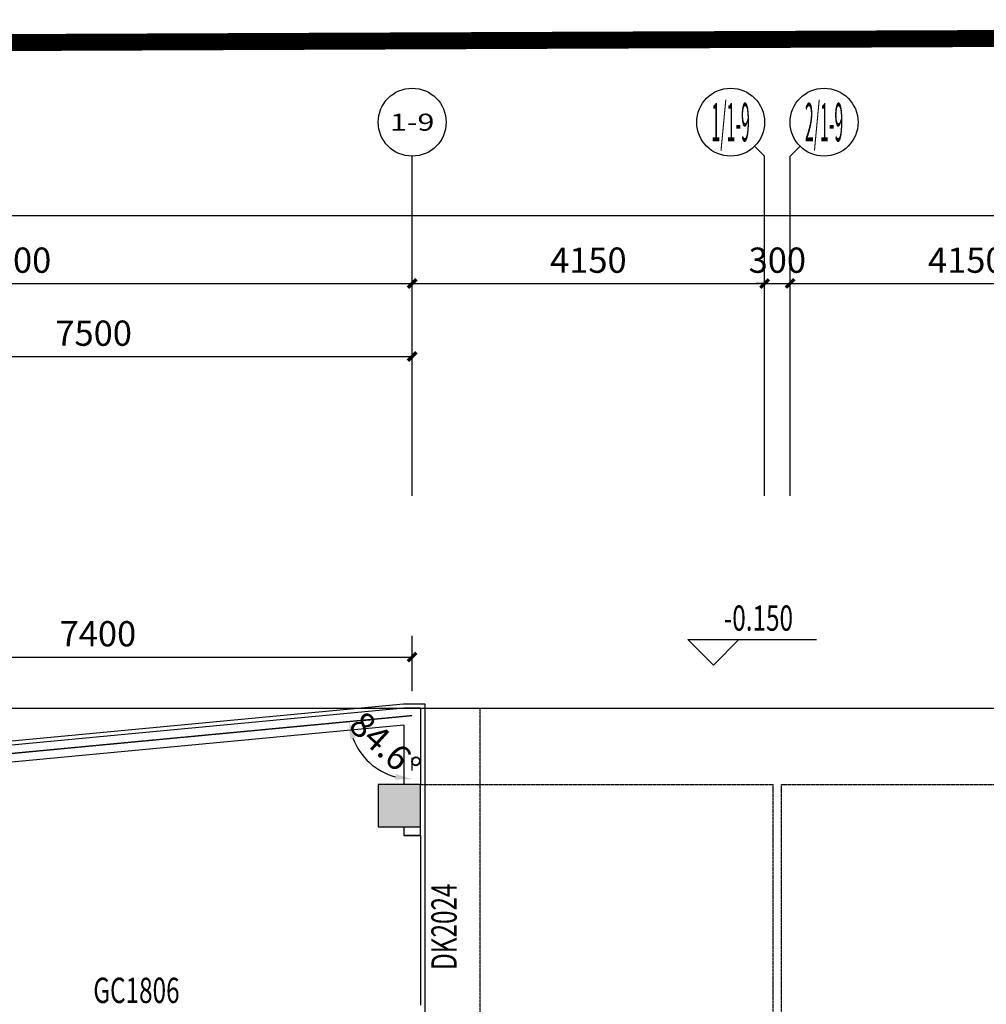
# Model space of a CAD drawing. Units: millimetres. Extents: x -342620 to 563983, y -16869 to 253091.
# Drawn here: x -248597 to -237215, y 218913 to 230509 of the extents above; entities that cross this region are included whole.
import ezdxf
from ezdxf.enums import TextEntityAlignment as Align

# ---------------------------------------------------------------- set-up
doc = ezdxf.new("R2010")
doc.units = ezdxf.units.MM
for name, pattern in [('DASH', [0.35, 0.25, -0.1]), ('DOTE', [2.42, 2, -0.2, 0.02, -0.2]), ('HIDDEN', [9.525, 6.35, -3.175])]:
    doc.linetypes.add(name, pattern=pattern)
for name, color, linetype in [('AXIS', 3, 'Continuous'), ('AXIS_TEXT', 7, 'Continuous'), ('COLUMN', 1, 'Continuous'), ('DIM_ELEV', 3, 'Continuous'), ('DOTE', 152, 'DOTE'), ('PUB_DIM', 3, 'Continuous'), ('PUB_HATCH', 8, 'Continuous'), ('PUB_TEXT', 7, 'Continuous'), ('STAIR', 3, 'Continuous'), ('WALL', 2, 'Continuous'), ('WINDOW', 4, 'Continuous'), ('WINDOW_TEXT', 7, 'Continuous'), ('保温层', 251, 'Continuous'), ('地下室轮廓线', 251, 'DASH'), ('建筑看线', 124, 'Continuous'), ('投影线', 161, 'DASH')]:
    doc.layers.add(name, color=color, linetype=linetype)
doc.layers.add('HX-建筑退让线', color=10, linetype='HIDDEN', lineweight=9)
doc.styles.add('_TCH_AXIS', font='COMPLEX', dxfattribs={"bigfont": 'GBCBIG'})
doc.styles.add('_TCH_DIM', font='SIMPLEX', dxfattribs={"bigfont": 'GBCBIG'})
doc.styles.add('_TCH_DIM_T3', font='SIMPLEX', dxfattribs={"width": 0.705882, "bigfont": 'GBCBIG'})
doc.styles.add('_TCH_WINDOW', font='SIMPLEX', dxfattribs={"height": 3.5, "bigfont": 'GBCBIG'})
doc.styles.add('COMPLEX', font='COMPLEX')
doc.dimstyles.new('_TCH_ARCH&&100', dxfattribs={"dimtxt": 297.5, "dimasz": 100, "dimexe": 250, "dimexo": 300, "dimgap": 126.25, "dimtad": 1, "dimdec": 0, "dimzin": 0, "dimdsep": 46, "dimtxsty": '_TCH_DIM_T3', "dimblk": 'ARCHTICK', "dimcen": 0.09, "dimclrt": 7, "dimadec": 3, "dimazin": 3, "dimtfac": 1, "dimtdec": 0, "dimtix": 1, "dimtmove": 2, "dimatfit": 3, "dimfxl": 100, "dimtolj": 1, "dimtzin": 0, "dimarcsym": 0})
doc.dimstyles.new('_TCH_ARROW&&100', dxfattribs={"dimtxt": 297.5, "dimasz": 200, "dimexe": 250, "dimexo": 300, "dimgap": 126.25, "dimtad": 1, "dimdec": 0, "dimzin": 0, "dimdsep": 46, "dimtxsty": '_TCH_DIM_T3', "dimcen": 0.09, "dimclrt": 7, "dimazin": 2, "dimtfac": 1, "dimtdec": 0, "dimtix": 1, "dimtmove": 2, "dimatfit": 3, "dimfxl": 100, "dimtolj": 1, "dimtzin": 0, "dimarcsym": 0})

# ---------------------------------------------------------------- blocks, each defined once
blk = doc.blocks.new('_ArchTick')
at = {"color": 0, "linetype": 'ByBlock', "const_width": 0.4}
blk.add_lwpolyline([(-0.5, -0.5), (0.5, 0.5)], dxfattribs=at)
blk = doc.blocks.new('*D5846')
at = {"layer": 'Defpoints', "color": 0, "transparency": 16777216}
for p in [(-243976, 223002), (-251376, 222302), (-243976, 222302)]:
    blk.add_point(p, dxfattribs=at)
at = {"layer": 'PUB_DIM', "color": 0, "lineweight": -2, "transparency": 16777216}
for p, q in [((-251376, 222602), (-251376, 223252)), ((-243976, 222602), (-243976, 223252)), ((-251376, 223002), (-243976, 223002))]:
    blk.add_line(p, q, dxfattribs=at)
at = {"layer": 'PUB_DIM', "color": 0, "lineweight": -2, "transparency": 16777216, "xscale": 100, "yscale": 100, "zscale": 100, "rotation": 180}
blk.add_blockref('_ArchTick', (-251376, 223002), dxfattribs=at)
at = {"layer": 'PUB_DIM', "color": 0, "lineweight": -2, "transparency": 16777216, "xscale": 100, "yscale": 100, "zscale": 100}
blk.add_blockref('_ArchTick', (-243976, 223002), dxfattribs=at)
at = {"layer": 'PUB_DIM', "color": 7, "transparency": 16777216, "insert": (-247676, 223277), "char_height": 297.5, "attachment_point": 5, "style": '_TCH_DIM_T3'}
blk.add_mtext('\\A1;7400', dxfattribs=at)
blk = doc.blocks.new('*D5874')
at = {"layer": 'Defpoints', "color": 0, "transparency": 16777216}
for p in [(-243976, 226542), (-251476, 225242), (-243976, 225242)]:
    blk.add_point(p, dxfattribs=at)
at = {"layer": 'PUB_DIM', "color": 0, "lineweight": -2, "transparency": 16777216}
for p, q in [((-251476, 225542), (-251476, 226792)), ((-243976, 225542), (-243976, 226792)), ((-251476, 226542), (-243976, 226542))]:
    blk.add_line(p, q, dxfattribs=at)
at = {"layer": 'PUB_DIM', "color": 0, "lineweight": -2, "transparency": 16777216, "xscale": 100, "yscale": 100, "zscale": 100, "rotation": 180}
blk.add_blockref('_ArchTick', (-251476, 226542), dxfattribs=at)
at = {"layer": 'PUB_DIM', "color": 0, "lineweight": -2, "transparency": 16777216, "xscale": 100, "yscale": 100, "zscale": 100}
blk.add_blockref('_ArchTick', (-243976, 226542), dxfattribs=at)
at = {"layer": 'PUB_DIM', "color": 7, "transparency": 16777216, "insert": (-247726, 226817), "char_height": 297.5, "attachment_point": 5, "style": '_TCH_DIM_T3'}
blk.add_mtext('\\A1;7500', dxfattribs=at)
blk = doc.blocks.new('*D5883')
at = {"layer": 'AXIS', "color": 0, "lineweight": -2, "transparency": 16777216}
for p, q in [((-253376, 225202), (-253376, 227652)), ((-243976, 225202), (-243976, 227652)), ((-253376, 227402), (-243976, 227402))]:
    blk.add_line(p, q, dxfattribs=at)
at = {"layer": 'Defpoints', "color": 0, "transparency": 16777216}
for p in [(-243976, 227402), (-253376, 224902), (-243976, 224902)]:
    blk.add_point(p, dxfattribs=at)
at = {"layer": 'AXIS', "color": 0, "lineweight": -2, "transparency": 16777216, "xscale": 100, "yscale": 100, "zscale": 100, "rotation": 180}
blk.add_blockref('_ArchTick', (-253376, 227402), dxfattribs=at)
at = {"layer": 'AXIS', "color": 0, "lineweight": -2, "transparency": 16777216, "xscale": 100, "yscale": 100, "zscale": 100}
blk.add_blockref('_ArchTick', (-243976, 227402), dxfattribs=at)
at = {"layer": 'AXIS', "color": 7, "transparency": 16777216, "insert": (-248676, 227677), "char_height": 297.5, "attachment_point": 5, "style": '_TCH_DIM_T3'}
blk.add_mtext('\\A1;9400', dxfattribs=at)
blk = doc.blocks.new('*D5884')
at = {"layer": 'AXIS', "color": 0, "lineweight": -2, "transparency": 16777216}
for p, q in [((-243976, 225202), (-243976, 227652)), ((-239826, 225202), (-239826, 227652)), ((-243976, 227402), (-239826, 227402))]:
    blk.add_line(p, q, dxfattribs=at)
at = {"layer": 'Defpoints', "color": 0, "transparency": 16777216}
for p in [(-239826, 227402), (-243976, 224902), (-239826, 224902)]:
    blk.add_point(p, dxfattribs=at)
at = {"layer": 'AXIS', "color": 0, "lineweight": -2, "transparency": 16777216, "xscale": 100, "yscale": 100, "zscale": 100, "rotation": 180}
blk.add_blockref('_ArchTick', (-243976, 227402), dxfattribs=at)
at = {"layer": 'AXIS', "color": 0, "lineweight": -2, "transparency": 16777216, "xscale": 100, "yscale": 100, "zscale": 100}
blk.add_blockref('_ArchTick', (-239826, 227402), dxfattribs=at)
at = {"layer": 'AXIS', "color": 7, "transparency": 16777216, "insert": (-241901, 227677), "char_height": 297.5, "attachment_point": 5, "style": '_TCH_DIM_T3'}
blk.add_mtext('\\A1;4150', dxfattribs=at)
blk = doc.blocks.new('*D5885')
at = {"layer": 'AXIS', "color": 0, "lineweight": -2, "transparency": 16777216}
for p, q in [((-239826, 225202), (-239826, 227652)), ((-239526, 225202), (-239526, 227652)), ((-239826, 227402), (-239926, 227402)), ((-239826, 227402), (-239526, 227402)), ((-239526, 227402), (-239426, 227402))]:
    blk.add_line(p, q, dxfattribs=at)
at = {"layer": 'Defpoints', "color": 0, "transparency": 16777216}
for p in [(-239526, 227402), (-239826, 224902), (-239526, 224902)]:
    blk.add_point(p, dxfattribs=at)
at = {"layer": 'AXIS', "color": 0, "lineweight": -2, "transparency": 16777216, "xscale": 100, "yscale": 100, "zscale": 100}
blk.add_blockref('_ArchTick', (-239826, 227402), dxfattribs=at)
at = {"layer": 'AXIS', "color": 0, "lineweight": -2, "transparency": 16777216, "xscale": 100, "yscale": 100, "zscale": 100, "rotation": 180}
blk.add_blockref('_ArchTick', (-239526, 227402), dxfattribs=at)
at = {"layer": 'AXIS', "color": 7, "transparency": 16777216, "insert": (-239676, 227677), "char_height": 297.5, "attachment_point": 5, "style": '_TCH_DIM_T3'}
blk.add_mtext('\\A1;300', dxfattribs=at)
blk = doc.blocks.new('*D5886')
at = {"layer": 'AXIS', "color": 0, "lineweight": -2, "transparency": 16777216}
for p, q in [((-239526, 225202), (-239526, 227652)), ((-235376, 225202), (-235376, 227652)), ((-239526, 227402), (-235376, 227402))]:
    blk.add_line(p, q, dxfattribs=at)
at = {"layer": 'Defpoints', "color": 0, "transparency": 16777216}
for p in [(-235376, 227402), (-239526, 224902), (-235376, 224902)]:
    blk.add_point(p, dxfattribs=at)
at = {"layer": 'AXIS', "color": 0, "lineweight": -2, "transparency": 16777216, "xscale": 100, "yscale": 100, "zscale": 100, "rotation": 180}
blk.add_blockref('_ArchTick', (-239526, 227402), dxfattribs=at)
at = {"layer": 'AXIS', "color": 0, "lineweight": -2, "transparency": 16777216, "xscale": 100, "yscale": 100, "zscale": 100}
blk.add_blockref('_ArchTick', (-235376, 227402), dxfattribs=at)
at = {"layer": 'AXIS', "color": 7, "transparency": 16777216, "insert": (-237451, 227677), "char_height": 297.5, "attachment_point": 5, "style": '_TCH_DIM_T3'}
blk.add_mtext('\\A1;4150', dxfattribs=at)
blk = doc.blocks.new('*D5890')
at = {"layer": 'AXIS', "color": 0, "lineweight": -2, "transparency": 16777216}
for p, q in [((-292176, 225202), (-292176, 228452)), ((-212676, 225202), (-212676, 228452)), ((-292176, 228202), (-212676, 228202))]:
    blk.add_line(p, q, dxfattribs=at)
at = {"layer": 'Defpoints', "color": 0, "transparency": 16777216}
for p in [(-212676, 228202), (-292176, 224902), (-212676, 224902)]:
    blk.add_point(p, dxfattribs=at)
at = {"layer": 'AXIS', "color": 0, "lineweight": -2, "transparency": 16777216, "xscale": 100, "yscale": 100, "zscale": 100, "rotation": 180}
blk.add_blockref('_ArchTick', (-292176, 228202), dxfattribs=at)
at = {"layer": 'AXIS', "color": 0, "lineweight": -2, "transparency": 16777216, "xscale": 100, "yscale": 100, "zscale": 100}
blk.add_blockref('_ArchTick', (-212676, 228202), dxfattribs=at)
at = {"layer": 'AXIS', "color": 7, "transparency": 16777216, "insert": (-252426, 228477), "char_height": 297.5, "attachment_point": 5, "style": '_TCH_DIM_T3'}
blk.add_mtext('\\A1;79500', dxfattribs=at)
blk = doc.blocks.new('*D5892')
at = {"layer": 'Defpoints', "color": 0, "transparency": 16777216}
for p in [(-243976, 222311), (-244918, 222222), (-244597, 221898), (-243976, 221365)]:
    blk.add_point(p, dxfattribs=at)
at = {"layer": 'PUB_DIM', "color": 0, "lineweight": -2, "transparency": 16777216}
for p, q in [((-244619, 222250), (-244470, 222264)), ((-243976, 221665), (-243976, 221815))]:
    blk.add_line(p, q, dxfattribs=at)
blk.add_arc((-243976, 222311), 746, 200.808, 254.5958, dxfattribs=at)
at = {"layer": 'PUB_DIM', "color": 0, "transparency": 16777216}
for points in [[(-244706, 222038), (-244641, 222054), (-244719, 222241)], [(-244169, 221625), (-244178, 221559), (-243976, 221565)]]:
    blk.add_solid(points, dxfattribs=at)
at = {"layer": 'PUB_DIM', "color": 7, "transparency": 16777216, "insert": (-244293, 221963), "char_height": 297.5, "attachment_point": 5, "rotation": 317.7019, "style": '_TCH_DIM_T3'}
blk.add_mtext('\\A1;84.6°', dxfattribs=at)
blk = doc.blocks.new('_FZH')
blk.add_lwpolyline([(-0.5, -0.5), (0.5, -0.5), (0.5, 0.5), (-0.5, 0.5)], close=True)
at = {"layer": 'PUB_HATCH'}
blk.add_solid([(-0.5, -0.5), (0.5, -0.5), (-0.5, 0.5), (0.5, 0.5)], dxfattribs=at)
blk = doc.blocks.new('_AXISO')
blk.add_circle((0, 0), 0.5)
at = {"layer": 'AXIS_TEXT', "style": 'COMPLEX', "width": 1.041667}
blk.add_attdef('A', text='', height=0.56, dxfattribs=at).set_placement((-0.25, -0.28), (0.25, -0.28), align=Align.FIT)

msp = doc.modelspace()

# ---------------------------------------------------------------- linework, layer by layer
at = {"layer": 'AXIS', "color": 251}
for p, q in [((-239942.9, 229019.2), (-239825.7, 228902)), ((-239408.6, 229019.2), (-239525.7, 228902)), ((-243975.7, 224902), (-243975.7, 228902)), ((-239825.7, 224902), (-239825.7, 228902)), ((-239525.7, 224902), (-239525.7, 228902))]:
    msp.add_line(p, q, dxfattribs=at)
at = {"layer": 'DIM_ELEV', "color": 251}
for p, q in [((-240428.1, 222907.6), (-240728.1, 223207.6)), ((-240728.1, 223207.6), (-239216.1, 223207.6)), ((-240428.1, 222907.6), (-240128.1, 223207.6))]:
    msp.add_line(p, q, dxfattribs=at)
at = {"layer": 'DOTE', "color": 251}
msp.add_line((-243975.7, 222311), (-251475.7, 221601.6), dxfattribs=at)
at = {"layer": 'HX-建筑退让线', "color": 251, "ltscale": 0.1, "const_width": 200, "flags": 128}
msp.add_lwpolyline([(-204810, 139017.5), (-190039.2, 152513.6), (-192950.6, 216451.4), (-207618.7, 230409.1), (-263199.6, 230180.4), (-263199.6, 224402), (-280315.5, 224402), (-295895.5, 211013.6), (-299577.8, 158354.8), (-294619.9, 157470.9), (-294942.8, 155659.4), (-288691.2, 154200.3), (-279843.4, 152220.5), (-269835.5, 150110.7), (-261017.6, 148374.9), (-249732.3, 146243.8), (-239354.1, 144406.9), (-230581.8, 142932), (-220082.6, 141251.6), (-209249.1, 139623.3), (-204810, 139017.5)], dxfattribs=at)
at = {"layer": 'STAIR', "color": 251}
for p, q in [((-281913.8, 222402), (-243875.7, 222402)), ((-243875.7, 222402), (-210105.3, 222402))]:
    msp.add_line(p, q, dxfattribs=at)
at = {"layer": 'WALL', "color": 251}
for p, q in [((-244075.7, 222402), (-253590, 221502)), ((-244075.7, 222402), (-244075.7, 222402)), ((-243875.7, 222402), (-244075.7, 222402)), ((-243875.7, 222402), (-243875.7, 222311)), ((-243875.7, 222311), (-243875.7, 221502)), ((-244075.7, 222201.1), (-251466.3, 221502)), ((-244075.7, 222201.1), (-244075.7, 221502)), ((-244075.7, 221002), (-244075.7, 220902)), ((-243875.7, 220902), (-243875.7, 221002)), ((-244075.7, 220902), (-243875.7, 220902))]:
    msp.add_line(p, q, dxfattribs=at)
at = {"layer": 'WINDOW', "color": 251, "linetype": 'DASH'}
msp.add_line((-243875.7, 220902), (-244075.7, 220902), dxfattribs=at)
at = {"layer": 'WINDOW', "color": 251}
msp.add_line((-243875.7, 220902), (-243875.7, 218902), dxfattribs=at)
at = {"layer": '保温层', "color": 251}
msp.add_lwpolyline([(-243825.7, 222452), (-243825.7, 205452), (-244096.4, 205452), (-244796.4, 206152), (-270796.6, 206152), (-275277.2, 205412), (-278277.1, 222425.2), (-278005.2, 222473.2), (-277284.1, 221752), (-251478.1, 221752), (-244078.1, 222452)], close=True, dxfattribs=at)
at = {"layer": '地下室轮廓线', "color": 251, "linetype": 'DASH', "ltscale": 10, "const_width": 50, "flags": 128}
msp.add_lwpolyline([(-313792.8, 157202.6), (-276989.5, 150713.2), (-277649.4, 146970.9), (-203394.9, 133877.8), (-202735, 137620.1), (-196826.2, 136578.2), (-192875.7, 158982.2), (-192875.7, 203402), (-199075.7, 203402), (-199075.7, 216302, 0.1965761), (-203087.6, 226112.1, 0.1963812), (-212823.9, 230302), (-268275.7, 230302), (-268275.7, 227502), (-299075.7, 227502), (-299075.7, 230002), (-303631.3, 230002, 0.4583636), (-317576.4, 213817.9), (-316604.1, 207312.4), (-318493.8, 180289.4), (-312209.1, 179849.9)], format="xyb", close=True, dxfattribs=at)
at = {"layer": '建筑看线', "color": 251, "linetype": 'DASH'}
for points in [[(-239725.7, 218602), (-239725.7, 221502)], [(-239625.7, 218602), (-239625.7, 221502)]]:
    msp.add_lwpolyline(points, dxfattribs=at)
at = {"layer": '投影线', "color": 251}
msp.add_line((-243175.7, 205502), (-243175.7, 222402), dxfattribs=at)
for points in [[(-243875.7, 222402), (-243175.7, 222402)], [(-243875.7, 221502), (-239725.7, 221502)], [(-239625.7, 221502), (-235475.7, 221502)]]:
    msp.add_lwpolyline(points, dxfattribs=at)

# ---------------------------------------------------------------- block references
at = {"layer": 'AXIS', "color": 251}
ref = msp.add_blockref('_AXISO', (-243975.7, 229302), dxfattribs=dict(at, xscale=800, yscale=800, zscale=800))
ref.add_attrib('A', '1-9', dxfattribs={"layer": 'AXIS_TEXT', "height": 199.75, "style": '_TCH_AXIS'}).set_placement((-244237.3, 229202.2), (-243714.2, 229202.2), align=Align.FIT)
ref = msp.add_blockref('_AXISO', (-240225.7, 229302), dxfattribs=dict(at, xscale=800, yscale=800, zscale=800))
ref.add_attrib('A', '1/1-9', dxfattribs={"layer": 'AXIS_TEXT', "height": 452.55, "style": '_TCH_AXIS', "width": 0.228261}).set_placement((-240452, 229075.8), (-239999.5, 229075.8), align=Align.FIT)
ref = msp.add_blockref('_AXISO', (-239125.7, 229302), dxfattribs=dict(at, xscale=800, yscale=800, zscale=800))
ref.add_attrib('A', '2/1-9', dxfattribs={"layer": 'AXIS_TEXT', "height": 452.55, "style": '_TCH_AXIS', "width": 0.216495}).set_placement((-239352, 229075.8), (-238899.5, 229075.8), align=Align.FIT)
at = {"layer": 'COLUMN', "color": 251, "xscale": 499.9999999999427, "yscale": 499.9999999999427, "zscale": 499.9999999999427}
msp.add_blockref('_FZH', (-244125.7, 221252), dxfattribs=at)

# ---------------------------------------------------------------- texts
at = {"layer": 'PUB_TEXT', "color": 251, "style": '_TCH_DIM', "width": 0.705882}
msp.add_text('-0.150', height=297.5, dxfattribs=at).set_placement((-240306.1, 223312.6))
at = {"layer": 'WINDOW_TEXT', "color": 251, "style": '_TCH_WINDOW', "width": 0.705882}
msp.add_text('DK2024', height=297.5, rotation=90, dxfattribs=at).set_placement((-243452, 219317))
msp.add_text('GC1806', height=297.5, dxfattribs=at).set_placement((-247730.7, 218928.3))

# ---------------------------------------------------------------- dimensions: what is measured, and where the dimension line sits
at = {"layer": 'AXIS', "color": 251}
for p1, p2, distance, picture, middle in [((-292175.7, 224902), (-212675.7, 224902), 3300, '*D5890', (-252425.7, 228477)), ((-253375.7, 224902), (-243975.7, 224902), 2500, '*D5883', (-248675.7, 227677)), ((-243975.7, 224902), (-239825.7, 224902), 2500, '*D5884', (-241900.7, 227677)), ((-239825.7, 224902), (-239525.7, 224902), 2500, '*D5885', (-239675.7, 227677)), ((-239525.7, 224902), (-235375.7, 224902), 2500, '*D5886', (-237450.7, 227677))]:
    dim = msp.add_aligned_dim(p1=p1, p2=p2, distance=distance, dimstyle='_TCH_ARCH&&100', dxfattribs=at)
    dim.commit()
    dim.dimension.update_dxf_attribs({"geometry": picture, "text_midpoint": middle})
at = {"layer": 'PUB_DIM', "color": 251}
for p1, p2, distance, picture, middle in [((-251475.7, 225242), (-243975.7, 225242), 1300, '*D5874', (-247725.7, 226817)), ((-251375.7, 222302), (-243975.7, 222302), 700, '*D5846', (-247675.7, 223277))]:
    dim = msp.add_aligned_dim(p1=p1, p2=p2, distance=distance, dimstyle='_TCH_ARCH&&100', dxfattribs=at)
    dim.commit()
    dim.dimension.update_dxf_attribs({"geometry": picture, "text_midpoint": middle})
dim = msp.add_angular_dim_3p(base=(-244597.2, 221898.1), center=(-243975.7, 222311), p1=(-244917.7, 222221.9), p2=(-243975.7, 221364.9), dimstyle='_TCH_ARROW&&100', dxfattribs=at)
dim.commit()
dim.dimension.update_dxf_attribs({"geometry": '*D5892', "text_midpoint": (-244292.8, 221962.6)})

doc.saveas('drawing.dxf')
